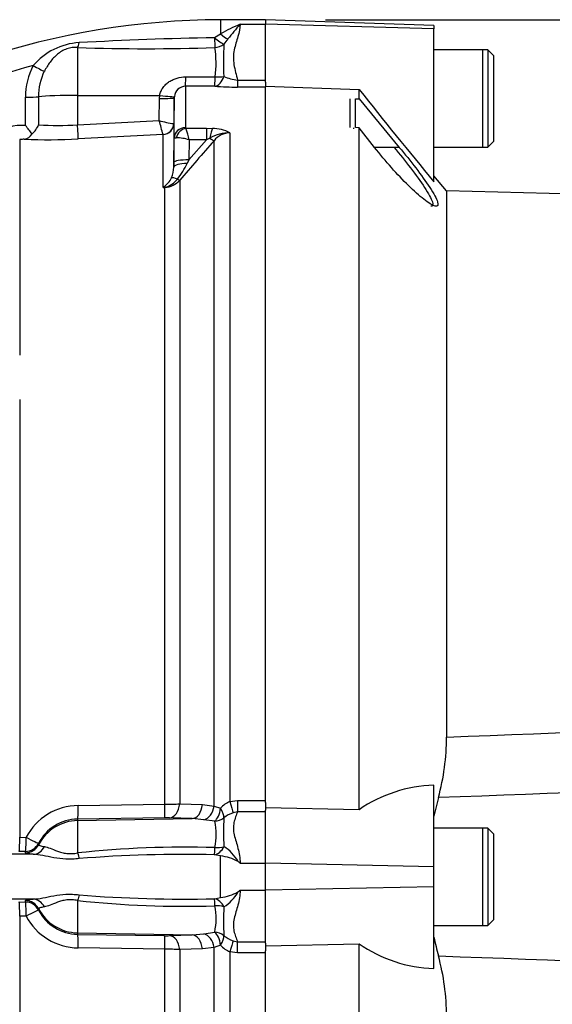
# Model space of a CAD drawing. Units: millimetres. Extents: x 0 to 594, y 0 to 420.
# Drawn here: x 180 to 194, y 171 to 198 of the extents above; entities that cross this region are included whole.
import ezdxf
from ezdxf.enums import TextEntityAlignment as Align

# ---------------------------------------------------------------- set-up
doc = ezdxf.new("R2010")
doc.units = ezdxf.units.MM
for name, color, linetype in [('Default', 7, 'Continuous'), ('II0-20LONG-STD', 7, 'Continuous'), ('II0-20SHORT-STD', 7, 'Continuous'), ('II2-01-STD', 7, 'Continuous')]:
    doc.layers.add(name, color=color, linetype=linetype)
doc.styles.add('SEACAD_Arial', font='arial.ttf')
doc.styles.add('SEACAD_Solid_Edge_ANSI1_Symbols', font='semeca1.ttf')
doc.dimstyles.new('ISO-InstDr', dxfattribs={"dimtxt": 3.2, "dimasz": 4.48, "dimexe": 1.6, "dimexo": 1.6, "dimgap": 0.8, "dimtad": 1, "dimdec": 0, "dimlfac": 5, "dimzin": 0, "dimdsep": 46, "dimtxsty": 'SEACAD_Arial', "dimblk1": '_SE_FILLED', "dimblk2": '_SE_FILLED', "dimsah": 1, "dimcen": 1.6, "dimadec": 0, "dimazin": 0, "dimtfac": 0.5, "dimtofl": 0, "dimtmove": 0, "dimatfit": 3, "dimfxl": 1, "dimtzin": 0, "dimarcsym": 0})

# ---------------------------------------------------------------- blocks, each defined once
blk = doc.blocks.new('SE3')
at = {"layer": 'II0-20LONG-STD', "color": 7, "linetype": 'Continuous'}
for p, q in [((186.108, 197.7), (186.108, 197.58)), ((190.608, 197.543), (186.108, 197.7)), ((186.108, 196.029), (186.108, 197.58)), ((190.608, 197.454), (186.108, 197.58)), ((190.608, 197.543), (190.608, 197.454)), ((190.608, 193.368), (190.608, 197.454)), ((192.048, 196.897), (190.608, 196.897)), ((192.048, 196.897), (192.048, 194.297)), ((192.208, 196.737), (192.048, 196.897)), ((192.208, 194.457), (192.208, 196.737)), ((186.108, 195.92), (188.608, 195.837)), ((186.108, 176.782), (186.108, 195.907)), ((188.608, 195.583), (188.608, 195.837)), ((188.508, 194.818), (188.508, 195.586)), ((188.508, 195.586), (188.608, 195.583)), ((188.608, 195.583), (189.682, 194.289)), ((188.608, 194.813), (188.508, 194.818)), ((189.02, 194.289), (188.608, 194.813)), ((188.608, 176.587), (188.608, 194.813)), ((192.048, 194.297), (192.208, 194.457)), ((189.682, 194.289), (189.02, 194.289)), ((190.608, 194.297), (192.048, 194.297)), ((190.945, 193.128), (190.608, 193.53)), ((190.945, 193.128), (190.945, 178.53)), ((199.865, 192.894), (190.945, 193.128)), ((190.608, 175.065), (190.608, 177.241)), ((190.727, 176.912), (190.608, 176.411)), ((188.608, 176.587), (186.108, 176.64)), ((186.108, 175.159), (186.108, 176.574)), ((192.048, 176.097), (190.608, 176.097)), ((192.048, 176.097), (192.048, 173.497)), ((192.208, 175.937), (192.048, 176.097)), ((192.208, 173.657), (192.208, 175.937)), ((186.108, 174.435), (186.108, 175.159)), ((190.608, 175.065), (186.108, 175.159)), ((190.608, 174.529), (190.608, 175.065)), ((190.608, 174.529), (186.108, 174.435)), ((190.608, 172.343), (190.608, 174.529)), ((186.108, 173.018), (186.108, 174.435)), ((190.608, 173.497), (192.048, 173.497)), ((192.048, 173.497), (192.208, 173.657)), ((186.108, 172.953), (188.608, 173.005)), ((188.608, 153.757), (188.608, 173.005)), ((186.108, 153.687), (186.108, 172.812))]:
    blk.add_line(p, q, dxfattribs=at)
for centre, radius, start, end in [((312.461, 294.124), 158.113, 218.43493, 219.58632), ((184.878, 178.524), 6.067, 344.594, 0.0604), ((190.715, 173.53), 3.713, 91.6467, 124.5704), ((197.799, 174.625), 7.334, 191.3468, 195.3708), ((190.732, 176.063), 3.723, 235.2219, 268.1012), ((184.878, 171.07), 6.067, 359.9396, 15.406)]:
    blk.add_arc(centre, radius, start, end, dxfattribs=at)
for points, knots in [([(189.682, 194.289), (189.835, 194.105), (189.982, 193.921), (190.262, 193.555), (190.392, 193.377), (190.601, 193.058), (190.678, 192.919), (190.733, 192.738), (190.708, 192.701), (190.571, 192.735), (190.464, 192.802), (190.214, 192.998), (190.075, 193.123), (189.631, 193.558), (189.317, 193.912), (189.02, 194.289)], [0, 0, 0, 0, 0.125, 0.125, 0.25, 0.25, 0.375, 0.375, 0.5, 0.5, 0.625, 0.625, 0.75, 0.75, 1, 1, 1, 1]), ([(190.945, 178.53), (197.148, 178.764), (203.35, 179.002), (211.099, 179.378), (212.648, 179.458), (215.746, 179.631), (217.294, 179.727), (220.391, 179.907), (221.94, 179.993), (223.879, 180.056), (224.266, 180.068), (224.849, 180.063), (225.043, 180.059), (225.429, 180.021), (225.629, 179.99), (225.879, 179.844), (225.95, 179.777), (226.062, 179.626), (226.105, 179.541), (226.215, 179.28), (226.264, 179.098), (226.393, 178.545), (226.452, 178.169), (226.5, 177.793)], [0, 0, 0, 0, 0.5, 0.5, 0.625, 0.625, 0.75, 0.75, 0.875, 0.875, 0.90625, 0.90625, 0.921875, 0.921875, 0.9375, 0.9375, 0.945312, 0.945312, 0.953125, 0.953125, 0.96875, 0.96875, 1, 1, 1, 1]), ([(225.761, 177.738), (225.793, 178.124), (225.832, 178.508), (225.866, 179.082), (225.878, 179.273), (225.838, 179.557), (225.812, 179.655), (225.709, 179.757), (225.663, 179.781), (225.568, 179.808), (225.52, 179.813), (225.372, 179.817), (225.275, 179.806), (225.083, 179.777), (224.987, 179.759), (224.702, 179.698), (224.513, 179.652), (223.948, 179.51), (223.572, 179.411), (222.443, 179.126), (221.685, 178.95), (220.161, 178.665), (219.395, 178.552), (217.088, 178.274), (215.54, 178.164), (212.444, 177.943), (210.895, 177.843), (203.145, 177.382), (196.936, 177.134), (190.727, 176.912)], [0, 0, 0, 0, 0.03125, 0.03125, 0.046875, 0.046875, 0.054687, 0.054687, 0.058594, 0.058594, 0.0625, 0.0625, 0.070312, 0.070312, 0.078125, 0.078125, 0.09375, 0.09375, 0.125, 0.125, 0.1875, 0.1875, 0.25, 0.25, 0.375, 0.375, 0.5, 0.5, 1, 1, 1, 1]), ([(190.727, 172.681), (196.939, 172.459), (203.151, 172.211), (210.902, 171.75), (212.451, 171.65), (215.546, 171.429), (217.094, 171.32), (219.401, 171.04), (220.167, 170.928), (221.692, 170.642), (222.45, 170.466), (223.585, 170.179), (223.962, 170.08), (224.53, 169.938), (224.719, 169.891), (225.006, 169.831), (225.102, 169.813), (225.296, 169.785), (225.395, 169.775), (225.59, 169.785), (225.695, 169.813), (225.822, 169.961), (225.843, 170.059), (225.877, 170.341), (225.865, 170.529), (225.831, 171.094), (225.793, 171.474), (225.761, 171.855)], [0, 0, 0, 0, 0.5, 0.5, 0.625, 0.625, 0.75, 0.75, 0.8125, 0.8125, 0.875, 0.875, 0.90625, 0.90625, 0.921875, 0.921875, 0.929688, 0.929688, 0.9375, 0.9375, 0.945313, 0.945313, 0.953125, 0.953125, 0.96875, 0.96875, 1, 1, 1, 1]), ([(226.5, 171.801), (226.452, 171.428), (226.394, 171.056), (226.269, 170.513), (226.221, 170.334), (226.116, 170.076), (226.074, 169.99), (225.967, 169.836), (225.899, 169.766), (225.657, 169.612), (225.457, 169.577), (225.071, 169.536), (224.877, 169.531), (224.294, 169.525), (223.906, 169.537), (221.966, 169.6), (220.415, 169.686), (217.316, 169.865), (215.766, 169.961), (212.666, 170.135), (211.115, 170.215), (203.361, 170.592), (197.153, 170.829), (190.945, 171.063)], [0, 0, 0, 0, 0.03125, 0.03125, 0.046875, 0.046875, 0.054688, 0.054688, 0.0625, 0.0625, 0.078125, 0.078125, 0.09375, 0.09375, 0.125, 0.125, 0.25, 0.25, 0.375, 0.375, 0.5, 0.5, 1, 1, 1, 1])]:
    blk.add_open_spline(points, degree=3, knots=knots, dxfattribs=at)
at = {"layer": 'II0-20SHORT-STD', "color": 7, "linetype": 'Continuous'}
for p, q in [((191.908, 196.897), (190.608, 196.897)), ((191.908, 196.897), (191.908, 194.297)), ((188.368, 194.818), (188.368, 195.586)), ((188.468, 194.78), (188.468, 194.813)), ((190.608, 194.297), (191.908, 194.297)), ((191.908, 176.097), (190.608, 176.097)), ((191.908, 176.097), (191.908, 173.497)), ((190.608, 173.497), (191.908, 173.497))]:
    blk.add_line(p, q, dxfattribs=at)
blk.add_open_spline([(189.542, 194.289), (189.695, 194.105), (189.842, 193.921), (190.122, 193.555), (190.252, 193.377), (190.461, 193.058), (190.538, 192.919), (190.589, 192.751), (190.574, 192.713), (190.526, 192.714)], degree=3, knots=[0, 0, 0, 0, 0.125, 0.125, 0.25, 0.25, 0.375, 0.375, 0.4820641, 0.4820641, 0.4820641, 0.4820641], dxfattribs=at)
at = {"layer": 'II2-01-STD', "color": 7, "linetype": 'Continuous'}
for p, q in [((184.908, 197.697), (184.908, 197.321)), ((186.108, 197.697), (184.908, 197.697)), ((185.428, 197.577), (186.108, 197.577)), ((184.746, 197.22), (184.908, 197.321)), ((185.103, 197.187), (184.995, 197.043)), ((181.087, 196.957), (181.087, 195.675)), ((183.976, 196.172), (184.759, 196.172)), ((185.362, 196.084), (186.108, 196.084)), ((185.362, 196.084), (185.362, 195.899)), ((183.969, 195.922), (183.969, 194.816)), ((184.752, 195.921), (183.969, 195.922)), ((186.108, 195.899), (185.362, 195.899)), ((186.108, 196.029), (186.108, 195.907)), ((179.694, 194.869), (179.694, 195.631)), ((180.043, 195.642), (180.043, 194.894)), ((181.087, 195.675), (183.282, 195.677)), ((181.087, 195.675), (181.087, 194.891)), ((183.266, 195.003), (183.276, 195.598)), ((183.276, 195.598), (183.282, 195.677)), ((183.669, 195.612), (183.657, 194.923)), ((183.671, 195.647), (183.669, 195.612)), ((183.669, 194.538), (183.669, 195.612)), ((181.087, 194.891), (183.266, 195.003)), ((183.654, 194.922), (183.657, 194.923)), ((183.657, 194.923), (183.657, 193.761)), ((183.981, 194.797), (184.526, 194.797)), ((184.526, 194.797), (184.688, 194.792)), ((184.526, 194.797), (184.526, 194.489)), ((179.538, 194.496), (179.538, 188.739)), ((183.372, 194.631), (181.101, 194.514)), ((183.373, 194.63), (183.372, 194.631)), ((183.373, 193.215), (183.373, 194.63)), ((183.659, 193.889), (183.669, 194.538)), ((184.059, 193.952), (184.526, 194.489)), ((184.067, 194.489), (184.059, 193.952)), ((184.526, 194.489), (184.067, 194.489)), ((184.623, 194.537), (184.526, 194.489)), ((184.732, 176.686), (184.732, 194.466)), ((185.157, 194.679), (185.157, 176.807)), ((184.059, 193.952), (184.015, 193.859)), ((183.657, 193.761), (183.659, 193.889)), ((183.814, 193.407), (183.814, 176.743)), ((183.421, 193.218), (183.373, 193.215)), ((183.421, 176.733), (183.421, 193.218)), ((179.538, 187.552), (179.538, 175.849)), ((185.157, 176.807), (185.362, 176.834)), ((185.362, 176.834), (186.108, 176.834)), ((185.362, 176.834), (185.362, 176.534)), ((181.101, 176.699), (183.421, 176.733)), ((183.814, 176.743), (184.419, 176.723)), ((184.419, 176.723), (184.732, 176.686)), ((184.732, 176.686), (184.908, 176.628)), ((186.108, 176.782), (186.108, 176.574)), ((183.407, 176.372), (181.087, 176.338)), ((181.087, 176.297), (184.143, 176.35)), ((181.087, 176.338), (181.087, 176.297)), ((184.143, 176.35), (183.538, 176.371)), ((184.457, 176.321), (184.143, 176.35)), ((184.75, 176.28), (184.457, 176.321)), ((185.362, 176.534), (185.241, 176.507)), ((186.108, 176.534), (185.362, 176.534)), ((181.087, 176.297), (181.087, 175.434)), ((179.538, 175.849), (179.709, 175.851)), ((180.043, 175.689), (180.043, 175.651)), ((179.898, 175.396), (174.322, 175.396)), ((179.694, 175.473), (179.524, 175.471)), ((179.694, 175.436), (179.694, 175.473)), ((184.908, 175.353), (184.746, 175.384)), ((184.908, 174.24), (184.908, 175.353)), ((185.428, 175.157), (186.108, 175.157)), ((179.898, 174.198), (174.322, 174.198)), ((184.746, 174.21), (184.908, 174.24)), ((185.428, 174.437), (186.108, 174.437)), ((179.524, 174.123), (179.694, 174.12)), ((179.694, 174.12), (179.694, 174.158)), ((180.043, 173.943), (180.043, 173.905)), ((181.087, 174.16), (181.087, 173.297)), ((179.538, 173.744), (179.538, 155.099)), ((179.709, 173.742), (179.538, 173.744)), ((181.087, 173.297), (184.143, 173.244)), ((181.087, 173.297), (181.087, 173.256)), ((181.087, 173.256), (183.407, 173.222)), ((183.538, 173.222), (184.143, 173.244)), ((184.143, 173.244), (184.457, 173.273)), ((184.457, 173.273), (184.75, 173.314)), ((183.421, 172.861), (181.101, 172.895)), ((184.732, 172.907), (184.419, 172.871)), ((184.908, 172.966), (184.732, 172.907)), ((184.732, 155.127), (184.732, 172.907)), ((185.241, 173.087), (185.362, 173.06)), ((185.362, 173.06), (186.108, 173.06)), ((185.362, 172.76), (185.362, 173.06)), ((186.108, 173.018), (186.108, 172.812)), ((183.421, 156.376), (183.421, 172.861)), ((184.419, 172.871), (183.814, 172.85)), ((183.814, 172.85), (183.814, 156.186)), ((185.157, 172.786), (185.157, 154.915)), ((185.362, 172.76), (185.157, 172.786)), ((186.108, 172.76), (185.362, 172.76))]:
    blk.add_line(p, q, dxfattribs=at)
for centre, radius, start, end in [((184.908, 177.618), 20.079, 90, 127.4172), ((187.143, 193.437), 4.481, 112.4978, 119.913), ((192.557, 191.303), 9.496, 138.6513, 141.7169), ((181.227, 195.349), 1.741, 93.3434, 139.748), ((186.645, 95.751), 101.486, 91.07182, 93.11748), ((182.949, 251.799), 54.874, 268.0557, 271.8834), ((182.326, 196.544), 2.461, 351.3271, 9.6208), ((193.631, 196.596), 8.648, 177.0382, 182.7324), ((184.908, 177.618), 19.51, 104.88, 127.4172), ((181.476, 195.646), 1.782, 152.3151, 180.4855), ((181.533, 195.662), 1.49, 153.775, 180.7773), ((185.53, 197.435), 1.362, 246.765, 262.8837), ((183.978, 195.613), 0.309, 91.7732, 173.8397), ((185.366, 204.469), 8.57, 265.8935, 269.9729), ((131.359, 179.975), 54.038, 15.7361, 16.1462), ((184.052, 197.8), 2.905, 254.3039, 262.1238), ((179.575, 193.881), 0.995, 83.1378, 135.1474), ((177.915, 193.283), 2.382, 34.8884, 41.7243), ((179.396, 195.161), 0.7, 312.6137, 337.5644), ((180.584, 201.759), 6.886, 265.4903, 274.1902), ((183.993, 194.819), 0.0241, 186.3025, 241.4746), ((180.12, 193.555), 4.056, 13.3183, 17.8349), ((184.663, 193.663), 1.13, 64.1041, 88.754), ((181.285, 176.065), 18.514, 95.03, 95.4142), ((179.616, 194.802), 0.298, 278.937, 328.5426), ((180.308, 209.139), 14.646, 267.4695, 273.1028), ((183.683, 193.174), 1.371, 73.7385, 88.4708), ((314.735, 80.774), 172.704, 138.82894, 139.29404), ((185.147, 193.638), 1.04, 89.4823, 120.2381), ((185.168, 194.127), 0.552, 91.1755, 142.0428), ((182.932, 193.764), 0.725, 336.3361, 359.7299), ((181.822, 194.942), 2.446, 322.1535, 333.7017), ((183.025, 193.751), 0.635, 305.3648, 334.0259), ((183.293, 193.782), 0.573, 282.9099, 323.5305), ((183.384, 193.797), 0.58, 273.6795, 317.8484), ((182.804, 193.841), 0.846, 312.2603, 314.1215), ((182.936, 195.707), 2.531, 279.9284, 281.0279), ((181.12, 175.1), 1.599, 90.6703, 151.9681), ((183.369, 185.933), 9.2, 270.3262, 272.7738), ((185.422, 176.179), 0.682, 112.9115, 138.8827), ((181.105, 175.144), 1.194, 90.8629, 152.8295), ((183.456, 173.61), 2.763, 88.2983, 91.0146), ((191.412, 175.982), 6.428, 176.5037, 183.4046), ((185.549, 175.643), 0.916, 109.6369, 127.153), ((183.071, 175.922), 1.717, 348.3875, 12.0395), ((183.982, 148.138), 27.449, 88.3918, 96.0537), ((184.431, 174.684), 1.076, 28.9602, 58.3921), ((183.922, 140.669), 34.725, 88.6397, 94.6191), ((184.718, 173.961), 1.406, 62.2478, 82.2061), ((184.575, 174.215), 1.271, 47.8368, 51.1602), ((183.922, 208.925), 34.726, 265.381, 271.3603), ((184.717, 175.633), 1.406, 277.7975, 297.7486), ((184.431, 174.91), 1.076, 301.6053, 331.0424), ((184.575, 175.379), 1.271, 308.8398, 312.1632), ((183.982, 201.457), 27.45, 263.9464, 271.6081), ((183.085, 173.672), 1.703, 347.8641, 11.7089), ((191.371, 173.612), 6.388, 176.5735, 183.5182), ((181.12, 174.494), 1.599, 208.0319, 269.3297), ((181.105, 174.45), 1.194, 207.1705, 269.1371), ((183.456, 175.984), 2.763, 268.9854, 271.7016), ((185.548, 173.95), 0.916, 232.8392, 250.371), ((185.422, 173.415), 0.682, 221.119, 247.0868), ((183.369, 163.663), 9.198, 87.2259, 89.6741)]:
    blk.add_arc(centre, radius, start, end, dxfattribs=at)
for centre, major_axis, ratio, start_param, end_param in [((181.08, 197.319), (-0.028, -0.399), 0.185796, 0.44646, 0.963662), ((184.745, 197.302), (0.009, -0.4), 0.002832, -1.363783, -0.521016), ((184.745, 197.302), (0.298, -0.266), 0.153659, 4.85101, 5.823305), ((184.908, 197.47), (0.278, -0.288), 0.269379, 4.984317, 5.724992), ((184.745, 197.302), (0.393, 0.075), 0.864205, 4.566004, 5.224597), ((179.893, 196.494), (0.351, -0.191), 0.038017, 4.748392, 5.777888), ((183.969, 196.321), (-0.001, -0.4), 0.019445, 0.084056, 1.191087), ((184.752, 196.319), (-0.029, -0.399), 0.6548, 0.11223, 1.272246), ((184.752, 196.319), (-0.001, -0.4), 0.019417, 0.084763, 1.194565), ((184.752, 196.319), (0.398, -0.036), 0.364796, 4.763311, 5.39515), ((179.688, 195.651), (0.4, 0), 0.050262, 4.726996, 5.804054), ((181.108, 195.613), (-1.2, 0), 0.052336, 4.729842, 5.803998), ((183.269, 195.619), (0.4, -0.007), 0.052027, 4.730745, 6.281563), ((183.275, 195.698), (0.397, -0.052), 0.049652, 4.736452, 6.271152), ((181.08, 194.912), (0.02, -0.399), 0.014774, 0.096041, 1.517619), ((183.356, 194.929), (-0.171, -0.246), 0.98762, 0.666423, 2.148666), ((183.357, 194.928), (0.3, 0), 0.995211, 4.764749, 6.265732), ((183.969, 194.533), (-0.3, 0), 0.944294, 4.712389, 6.265732), ((183.981, 194.514), (0.17, 0.247), 0.849527, 0.679714, 1.99572), ((184.688, 194.415), (0.027, 0.399), 0.190571, 0.345344, 1.271655), ((184.591, 194.599), (0.151, -0.132), 0.131656, 5.041548, 6.028522), ((184.059, 193.882), (-0.4, 0.006), 0.173628, 4.715051, 6.277089), ((184.057, 193.754), (-0.4, 0.006), 0.260768, 4.822418, 6.276907), ((183.915, 193.248), (-0.339, 0.212), 0.245172, 5.354334, 6.054675), ((183.672, 193.538), (0.152, -0.13), 0.13258, -0.900123, -0.273362), ((183.44, 192.866), (-0.171, 0.362), 0.601445, -0.592586, -0.491548), ((183.411, 193.402), (0.012, -0.2), 0.010763, -0.462544, -0.391209), ((181.08, 176.737), (0.006, -0.4), 0.051151, 0.052421, 1.473999), ((183.4, 176.771), (0.006, -0.4), 0.05114, 0.052421, 1.472881), ((183.531, 176.771), (-0.014, -0.4), 0.709754, 0.074351, 1.527354), ((184.136, 176.749), (-0.014, -0.4), 0.709577, 0.074332, 1.530028), ((184.45, 176.712), (0.081, 0.392), 0.707644, 3.450238, 4.793523), ((184.743, 176.659), (-0.055, -0.396), 0.420906, 0.360789, 1.55012), ((184.743, 176.659), (0.233, -0.325), 0.305148, 0.326518, 1.260791), ((185.157, 176.845), (0.102, -0.387), 0.02419, -1.478946, -0.511012), ((184.743, 176.659), (0.382, 0.118), 0.943289, 4.445487, 5.114848), ((181.108, 175.099), (-1.2, 0), 0.99863, 4.729842, 5.803998), ((179.517, 175.871), (0.005, -0.4), 0.051713, 0.050048, 1.516819), ((179.688, 175.873), (0.005, -0.4), 0.051738, 0.050189, 1.516758), ((179.688, 175.873), (0.355, -0.184), 0.023439, 4.783439, 6.259099), ((179.688, 175.873), (0.4, 0.009), 0.998744, 4.70428, 5.781897), ((179.688, 175.835), (0.4, 0.009), 0.998735, 4.705503, 5.782561), ((179.893, 175.795), (-0.032, -0.399), 0.87757, 0.105695, 1.135191), ((184.745, 175.775), (-0.091, -0.39), 0.737032, 0.309026, 1.28132), ((184.745, 175.775), (-0.001, -0.4), 0.021747, 0.207075, 1.049842), ((184.745, 175.775), (0.398, -0.044), 0.494171, 4.783951, 5.442544), ((181.08, 175.604), (0.074, -0.393), 0.068169, -1.137257, -0.620055), ((179.893, 173.798), (-0.032, 0.399), 0.87757, 5.147994, 6.17749), ((181.08, 173.99), (0.074, 0.393), 0.068169, 0.620055, 1.137257), ((184.745, 173.818), (-0.091, 0.39), 0.737032, 5.001865, 5.97416), ((184.745, 173.818), (-0.001, 0.4), 0.021747, -1.049842, -0.207075), ((179.517, 173.723), (0.005, 0.4), 0.051713, 4.766367, 6.233137), ((179.688, 173.759), (0.4, -0.009), 0.998735, 0.500624, 1.577682), ((179.688, 173.721), (0.4, -0.009), 0.998744, 0.501288, 1.578906), ((179.688, 173.721), (0.005, 0.4), 0.051738, 4.766427, 6.232996), ((181.108, 174.495), (-1.2, 0), 0.99863, 0.479187, 1.553343), ((184.745, 173.818), (0.398, 0.044), 0.494171, 0.840641, 1.499234), ((179.688, 173.721), (0.355, 0.184), 0.023439, 0.024086, 1.499746), ((181.08, 172.857), (0.006, 0.4), 0.051151, 4.809187, 6.230765), ((183.4, 172.822), (0.006, 0.4), 0.05114, 4.810304, 6.230765), ((183.531, 172.823), (-0.014, 0.4), 0.709754, 4.755831, 6.208835), ((184.136, 172.844), (-0.014, 0.4), 0.709577, 4.753157, 6.208854), ((184.45, 172.882), (0.081, -0.392), 0.707644, 1.489663, 2.832947), ((184.743, 172.935), (-0.382, 0.118), 0.943289, 4.30993, 4.979291), ((184.743, 172.935), (-0.055, 0.396), 0.420906, 4.733065, 5.922397), ((184.743, 172.935), (0.233, 0.325), 0.305148, 5.022395, 5.956668), ((185.157, 172.748), (0.102, 0.387), 0.02419, 0.511012, 1.478946)]:
    blk.add_ellipse(centre, major_axis=major_axis, ratio=ratio, start_param=start_param, end_param=end_param, dxfattribs=at)
for points, knots in [([(185.428, 197.577), (185.428, 197.472), (185.403, 197.363), (185.355, 197.192), (185.336, 197.134), (185.301, 197.015), (185.283, 196.954), (185.258, 196.828), (185.249, 196.764), (185.247, 196.631), (185.253, 196.564), (185.276, 196.429), (185.292, 196.361), (185.327, 196.224), (185.345, 196.154), (185.362, 196.084)], [0, 0, 0, 0, 0.25, 0.25, 0.375, 0.375, 0.5, 0.5, 0.625, 0.625, 0.75, 0.75, 0.875, 0.875, 1, 1, 1, 1]), ([(181.087, 196.957), (181.038, 196.96), (180.99, 196.959), (180.892, 196.947), (180.842, 196.935), (180.75, 196.903), (180.705, 196.882), (180.622, 196.833), (180.583, 196.805), (180.473, 196.715), (180.408, 196.644), (180.293, 196.491), (180.243, 196.408), (180.197, 196.32)], [0, 0, 0, 0, 0.125, 0.125, 0.25, 0.25, 0.375, 0.375, 0.5, 0.5, 0.75, 0.75, 1, 1, 1, 1]), ([(183.282, 195.677), (183.288, 195.716), (183.3, 195.754), (183.33, 195.825), (183.349, 195.858), (183.394, 195.919), (183.419, 195.949), (183.475, 196.001), (183.505, 196.024), (183.569, 196.066), (183.603, 196.085), (183.673, 196.117), (183.709, 196.13), (183.821, 196.162), (183.898, 196.172), (183.976, 196.172)], [0, 0, 0, 0, 0.125, 0.125, 0.25, 0.25, 0.375, 0.375, 0.5, 0.5, 0.625, 0.625, 0.75, 0.75, 1, 1, 1, 1]), ([(183.669, 194.538), (183.669, 194.539), (183.674, 194.54), (183.691, 194.542), (183.703, 194.543), (183.72, 194.544)], [0, 0, 0, 0, 0.5, 0.5, 1, 1, 1, 1]), ([(185.362, 176.534), (185.345, 176.489), (185.326, 176.442), (185.291, 176.346), (185.275, 176.296), (185.253, 176.192), (185.247, 176.139), (185.249, 176.029), (185.258, 175.972), (185.284, 175.856), (185.301, 175.797), (185.337, 175.677), (185.355, 175.616), (185.403, 175.428), (185.428, 175.297), (185.428, 175.157)], [0, 0, 0, 0, 0.125, 0.125, 0.25, 0.25, 0.375, 0.375, 0.5, 0.5, 0.625, 0.625, 0.75, 0.75, 1, 1, 1, 1]), ([(180.043, 175.651), (180.044, 175.645), (180.055, 175.637), (180.092, 175.624), (180.107, 175.619), (180.146, 175.61), (180.169, 175.606), (180.197, 175.602)], [0, 0, 0, 0, 0.5, 0.5, 0.75, 0.75, 1, 1, 1, 1]), ([(180.197, 175.602), (180.243, 175.595), (180.293, 175.579), (180.408, 175.535), (180.473, 175.507), (180.583, 175.467), (180.622, 175.454), (180.706, 175.432), (180.75, 175.423), (180.843, 175.413), (180.892, 175.412), (180.99, 175.417), (181.038, 175.424), (181.087, 175.434)], [0, 0, 0, 0, 0.25, 0.25, 0.5, 0.5, 0.625, 0.625, 0.75, 0.75, 0.875, 0.875, 1, 1, 1, 1]), ([(179.898, 175.396), (179.863, 175.399), (179.833, 175.402), (179.781, 175.408), (179.76, 175.411), (179.71, 175.421), (179.694, 175.428), (179.694, 175.436)], [0, 0, 0, 0, 0.25, 0.25, 0.5, 0.5, 1, 1, 1, 1]), ([(181.125, 175.281), (181.066, 175.274), (181.008, 175.269), (180.891, 175.264), (180.833, 175.264), (180.661, 175.272), (180.551, 175.287), (180.345, 175.324), (180.247, 175.345), (180.064, 175.38), (179.979, 175.393), (179.898, 175.396)], [0, 0, 0, 0, 0.125, 0.125, 0.25, 0.25, 0.5, 0.5, 0.75, 0.75, 1, 1, 1, 1]), ([(179.694, 174.158), (179.694, 174.162), (179.698, 174.165), (179.715, 174.172), (179.727, 174.176), (179.778, 174.186), (179.828, 174.192), (179.898, 174.198)], [0, 0, 0, 0, 0.25, 0.25, 0.5, 0.5, 1, 1, 1, 1]), ([(179.898, 174.198), (179.979, 174.201), (180.064, 174.214), (180.247, 174.248), (180.345, 174.27), (180.551, 174.307), (180.661, 174.322), (180.832, 174.33), (180.891, 174.33), (181.008, 174.325), (181.066, 174.32), (181.125, 174.313)], [0, 0, 0, 0, 0.25, 0.25, 0.5, 0.5, 0.75, 0.75, 0.875, 0.875, 1, 1, 1, 1]), ([(185.428, 174.437), (185.428, 174.297), (185.403, 174.165), (185.355, 173.977), (185.336, 173.915), (185.301, 173.795), (185.283, 173.736), (185.258, 173.62), (185.249, 173.563), (185.247, 173.452), (185.253, 173.398), (185.276, 173.295), (185.292, 173.246), (185.327, 173.151), (185.345, 173.105), (185.362, 173.06)], [0, 0, 0, 0, 0.25, 0.25, 0.375, 0.375, 0.5, 0.5, 0.625, 0.625, 0.75, 0.75, 0.875, 0.875, 1, 1, 1, 1]), ([(180.197, 173.992), (180.142, 173.983), (180.104, 173.974), (180.067, 173.961), (180.058, 173.957), (180.046, 173.949), (180.043, 173.946), (180.043, 173.943)], [0, 0, 0, 0, 0.5, 0.5, 0.75, 0.75, 1, 1, 1, 1]), ([(181.087, 174.16), (181.038, 174.169), (180.99, 174.176), (180.892, 174.182), (180.842, 174.181), (180.75, 174.17), (180.705, 174.161), (180.622, 174.139), (180.583, 174.127), (180.473, 174.087), (180.408, 174.059), (180.293, 174.015), (180.243, 173.999), (180.197, 173.992)], [0, 0, 0, 0, 0.125, 0.125, 0.25, 0.25, 0.375, 0.375, 0.5, 0.5, 0.75, 0.75, 1, 1, 1, 1])]:
    blk.add_open_spline(points, degree=3, knots=knots, dxfattribs=at)
blk = doc.blocks.new('DMBLK859')
at = {"layer": 'Default', "linetype": 'Continuous'}
for points in [[(253.035, 193.217), (252.289, 197.697), (251.542, 193.217)], [(253.035, 156.377), (251.542, 156.377), (252.289, 151.897)]]:
    blk.add_hatch(color=7, dxfattribs=at).paths.add_polyline_path(points)
at = {"layer": 'Default', "color": 7, "linetype": 'Continuous'}
for p, q in [((187.708, 197.697), (253.889, 197.697)), ((252.289, 197.697), (252.289, 151.897)), ((187.708, 151.897), (253.889, 151.897))]:
    blk.add_line(p, q, dxfattribs=at)
for s, style, p in [(')', 'SEACAD_Arial', (248.289, 184.524)), ('9.02"', 'SEACAD_Arial', (248.289, 172.559)), ('229', 'SEACAD_Arial', (244.449, 172.559)), ('(', 'SEACAD_Arial', (248.289, 169.498)), ('O', 'SEACAD_Solid_Edge_ANSI1_Symbols', (248.289, 163.609))]:
    blk.add_text(s, height=3.2, rotation=90, dxfattribs=dict(at, style=style)).set_placement(p, align=Align.TOP_LEFT)
blk = doc.blocks.new('_SE_FILLED')
at = {"color": 0}
blk.add_line((0, 0), (-1, 0), dxfattribs=at)
blk.add_solid([(0, 0), (-1, -0.1665), (-1, 0.1665), (0, 0)], dxfattribs=at)
blk = doc.blocks.new('DMBLK885')
at = {"layer": 'Default', "linetype": 'Continuous'}
for points in [[(150.288, 92.868), (150.288, 94.361), (145.808, 93.615)], [(182.028, 92.868), (186.508, 93.615), (182.028, 94.361)]]:
    blk.add_hatch(color=7, dxfattribs=at).paths.add_polyline_path(points)
at = {"layer": 'Default', "color": 7, "linetype": 'Continuous'}
for p, q in [((145.808, 153.671), (145.808, 92.015)), ((186.508, 113.462), (186.508, 92.015)), ((186.508, 93.615), (145.808, 93.615))]:
    blk.add_line(p, q, dxfattribs=at)
at = {"layer": 'Default', "color": 7, "linetype": 'Continuous', "style": 'SEACAD_Arial'}
for s, p in [('204', (160.976, 101.455)), ('(', (157.915, 97.615)), (')', (172.941, 97.615)), ('8.01"', (160.976, 97.615))]:
    blk.add_text(s, height=3.2, dxfattribs=at).set_placement(p, align=Align.TOP_LEFT)

msp = doc.modelspace()

# ---------------------------------------------------------------- block references
at = {"layer": 'Default'}
msp.add_blockref('SE3', (0, 0), dxfattribs=at)

# ---------------------------------------------------------------- dimensions: what is measured, and where the dimension line sits
at = {"layer": 'Default', "color": 7, "linetype": 'Continuous'}
dim = msp.add_linear_dim(base=(252.289, 197.697), p1=(186.108, 197.697), p2=(186.108, 151.897), angle=270, text='\\A1;%%C <>', dimstyle='ISO-InstDr', override={"dimpost": '\\X'}, dxfattribs=at)
dim.commit()
dim.dimension.update_dxf_attribs({"geometry": 'DMBLK859', "text_midpoint": (252.289, 174.797), "dimtype": 161})
dim = msp.add_linear_dim(base=(145.80823136, 93.614628902), p1=(186.50823136, 115.062252051), p2=(145.80823136, 174.796848795), text='\\A1;<>', dimstyle='ISO-InstDr', override={"dimpost": '\\X'}, dxfattribs=at)
dim.commit()
dim.dimension.update_dxf_attribs({"geometry": 'DMBLK885', "text_midpoint": (166.158231471, 93.614628902), "dimtype": 160})

doc.saveas('drawing.dxf')
